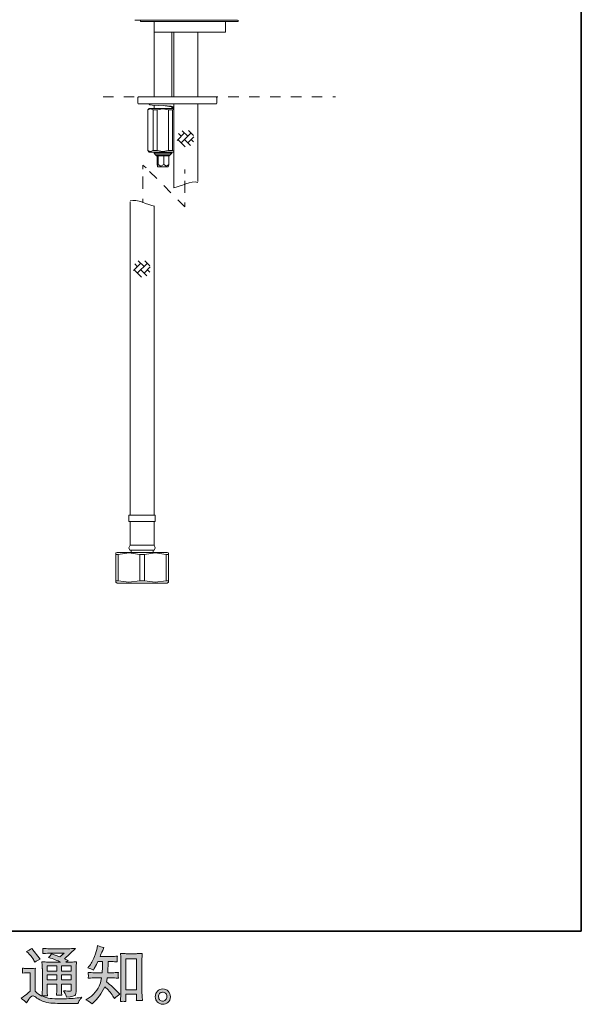
# Model space of a CAD drawing. Units: inches. Extents: x 6.9 to 89.9, y 222 to 281.2.
# Drawn here: x 71.2 to 89.9, y 222 to 254.8 of the extents above; entities that cross this region are included whole.
import ezdxf

# ---------------------------------------------------------------- set-up
doc = ezdxf.new("R2010")
doc.units = ezdxf.units.IN
doc.header["$MEASUREMENT"] = 0
for name, pattern in [('AI-Linetype-3', [0.80645, 0.403225, -0.403225]), ('AI-Linetype-4', [0.665339, 0.332669, -0.332669]), ('AI-Linetype-5', [0.816328, 0.408164, -0.408164]), ('AI-Linetype-7', [0.694972, 0.347486, -0.347486])]:
    doc.linetypes.add(name, pattern=pattern)
doc.layers.add('图层 1', color=7, linetype='Continuous')

msp = doc.modelspace()

# ---------------------------------------------------------------- hatches: boundary and pattern name
at = {"layer": '图层 1'}
h = msp.add_hatch(color=256, dxfattribs=at)
h.dxf.hatch_style = 2
h.paths.add_polyline_path([(72.14, 223.304), (72.457, 223.304), (72.457, 223.134), (72.14, 223.134)])
h.paths.add_polyline_path([(72.14, 223.004), (72.457, 223.004), (72.457, 222.844), (72.14, 222.844)])
h.paths.add_polyline_path([(72.62, 223.004), (72.942, 223.004), (72.942, 222.844), (72.62, 222.844)])
h.paths.add_polyline_path([(72.62, 223.304), (72.942, 223.304), (72.942, 223.134), (72.62, 223.134)])
edge = h.paths.add_edge_path()
edge.add_spline(control_points=[(71.517, 223.726), (71.532, 223.711), (71.561, 223.679), (71.603, 223.629), (71.646, 223.579), (71.678, 223.533), (71.698, 223.49), (71.698, 223.49), (71.727, 223.43), (71.727, 223.43), (71.783, 223.47), (71.842, 223.505), (71.905, 223.534), (71.905, 223.534), (71.624, 223.889), (71.624, 223.889), (71.569, 223.848), (71.512, 223.812), (71.452, 223.782), (71.452, 223.782), (71.517, 223.726), (71.517, 223.726)], knot_values=[0, 0, 0, 0, 1, 1, 1, 2, 2, 2, 3, 3, 3, 4, 4, 4, 5, 5, 5, 6, 6, 6, 7, 7, 7, 7], degree=3, periodic=0)
edge = h.paths.add_edge_path()
edge.add_spline(control_points=[(71.452, 222.078), (71.509, 222.173), (71.553, 222.237), (71.585, 222.27), (71.612, 222.299), (71.636, 222.314), (71.656, 222.313), (71.676, 222.312), (71.711, 222.294), (71.76, 222.26), (71.809, 222.225), (71.871, 222.19), (71.944, 222.152), (72.017, 222.114), (72.099, 222.089), (72.192, 222.078), (72.284, 222.067), (72.383, 222.061), (72.487, 222.059), (72.487, 222.059), (72.7, 222.057), (72.7, 222.057), (72.868, 222.054), (72.993, 222.052), (73.077, 222.051), (73.077, 222.051), (73.163, 222.049), (73.163, 222.049), (73.188, 222.112), (73.207, 222.155), (73.221, 222.176), (73.235, 222.198), (73.257, 222.226), (73.287, 222.262), (73.287, 222.262), (73.194, 222.247), (73.194, 222.247), (73.048, 222.224), (72.852, 222.212), (72.605, 222.212), (72.448, 222.211), (72.325, 222.215), (72.238, 222.225), (72.15, 222.234), (72.062, 222.261), (71.971, 222.305), (72.019, 222.311), (72.048, 222.314), (72.057, 222.313), (72.067, 222.312), (72.098, 222.309), (72.15, 222.305), (72.15, 222.305), (72.142, 222.413), (72.142, 222.413), (72.141, 222.428), (72.14, 222.467), (72.14, 222.531), (72.14, 222.531), (72.14, 222.698), (72.14, 222.698), (72.14, 222.698), (72.457, 222.698), (72.457, 222.698), (72.457, 222.698), (72.457, 222.52), (72.457, 222.52), (72.457, 222.483), (72.456, 222.453), (72.455, 222.429), (72.454, 222.405), (72.451, 222.371), (72.447, 222.328), (72.507, 222.336), (72.568, 222.336), (72.628, 222.328), (72.628, 222.328), (72.62, 222.415), (72.62, 222.415), (72.619, 222.424), (72.618, 222.444), (72.617, 222.472), (72.616, 222.5), (72.617, 222.516), (72.618, 222.52), (72.618, 222.52), (72.62, 222.698), (72.62, 222.698), (72.62, 222.698), (72.942, 222.698), (72.942, 222.698), (72.942, 222.698), (72.942, 222.535), (72.942, 222.535), (72.942, 222.507), (72.939, 222.489), (72.932, 222.48), (72.925, 222.471), (72.91, 222.466), (72.886, 222.464), (72.86, 222.462), (72.791, 222.467), (72.68, 222.479), (72.68, 222.479), (72.742, 222.384), (72.742, 222.384), (72.753, 222.367), (72.764, 222.327), (72.777, 222.264), (72.966, 222.278), (73.068, 222.305), (73.082, 222.345), (73.096, 222.385), (73.103, 222.416), (73.105, 222.44), (73.105, 222.44), (73.105, 223.195), (73.105, 223.195), (73.105, 223.233), (73.105, 223.271), (73.107, 223.311), (73.108, 223.35), (73.111, 223.395), (73.115, 223.444), (73.056, 223.437), (72.998, 223.434), (72.942, 223.434), (72.942, 223.434), (72.764, 223.434), (72.764, 223.434), (72.764, 223.434), (72.841, 223.486), (72.841, 223.486), (72.841, 223.486), (72.711, 223.541), (72.711, 223.541), (72.711, 223.541), (73.076, 223.888), (73.076, 223.888), (72.993, 223.881), (72.91, 223.878), (72.824, 223.878), (72.824, 223.878), (72.221, 223.878), (72.221, 223.878), (72.137, 223.878), (72.06, 223.881), (71.99, 223.888), (71.995, 223.841), (71.998, 223.814), (71.997, 223.806), (71.996, 223.798), (71.995, 223.787), (71.995, 223.774), (71.994, 223.761), (71.993, 223.743), (71.99, 223.719), (72.13, 223.727), (72.203, 223.732), (72.208, 223.732), (72.208, 223.732), (72.703, 223.732), (72.703, 223.732), (72.703, 223.732), (72.56, 223.603), (72.56, 223.603), (72.56, 223.603), (72.282, 223.709), (72.282, 223.709), (72.255, 223.665), (72.223, 223.623), (72.186, 223.584), (72.353, 223.535), (72.485, 223.485), (72.581, 223.434), (72.581, 223.434), (72.165, 223.434), (72.165, 223.434), (72.1, 223.434), (72.034, 223.437), (71.965, 223.444), (71.965, 223.444), (71.971, 223.333), (71.971, 223.333), (71.975, 223.251), (71.978, 223.208), (71.978, 223.205), (71.978, 223.205), (71.978, 222.511), (71.978, 222.511), (71.978, 222.462), (71.977, 222.426), (71.975, 222.401), (71.974, 222.376), (71.971, 222.342), (71.966, 222.298), (71.889, 222.339), (71.811, 222.393), (71.735, 222.461), (71.735, 222.461), (71.735, 223.087), (71.735, 223.087), (71.735, 223.109), (71.735, 223.13), (71.736, 223.149), (71.736, 223.169), (71.74, 223.197), (71.745, 223.233), (71.705, 223.226), (71.67, 223.222), (71.639, 223.222), (71.639, 223.222), (71.436, 223.222), (71.436, 223.222), (71.397, 223.222), (71.357, 223.225), (71.314, 223.232), (71.314, 223.232), (71.322, 223.173), (71.322, 223.173), (71.322, 223.17), (71.322, 223.161), (71.321, 223.148), (71.32, 223.134), (71.32, 223.122), (71.319, 223.112), (71.318, 223.102), (71.317, 223.087), (71.314, 223.065), (71.314, 223.065), (71.384, 223.071), (71.384, 223.071), (71.417, 223.074), (71.436, 223.076), (71.44, 223.076), (71.44, 223.076), (71.572, 223.076), (71.572, 223.076), (71.572, 223.076), (71.572, 222.462), (71.572, 222.462), (71.481, 222.385), (71.404, 222.324), (71.341, 222.278), (71.341, 222.278), (71.271, 222.227), (71.271, 222.227), (71.339, 222.18), (71.4, 222.13), (71.452, 222.078)], knot_values=[0, 0, 0, 0, 0.352778, 0.352778, 0.352778, 0.705556, 0.705556, 0.705556, 1.058333, 1.058333, 1.058333, 1.411111, 1.411111, 1.411111, 1.763889, 1.763889, 1.763889, 2.116667, 2.116667, 2.116667, 2.469444, 2.469444, 2.469444, 2.822222, 2.822222, 2.822222, 3.175, 3.175, 3.175, 3.527778, 3.527778, 3.527778, 3.880556, 3.880556, 3.880556, 4.233333, 4.233333, 4.233333, 4.586111, 4.586111, 4.586111, 4.938889, 4.938889, 4.938889, 5.291667, 5.291667, 5.291667, 5.644444, 5.644444, 5.644444, 5.997222, 5.997222, 5.997222, 6.35, 6.35, 6.35, 6.702778, 6.702778, 6.702778, 7.055556, 7.055556, 7.055556, 7.408333, 7.408333, 7.408333, 7.761111, 7.761111, 7.761111, 8.113889, 8.113889, 8.113889, 8.466667, 8.466667, 8.466667, 8.819444, 8.819444, 8.819444, 9.172222, 9.172222, 9.172222, 9.525, 9.525, 9.525, 9.877778, 9.877778, 9.877778, 10.230556, 10.230556, 10.230556, 10.583333, 10.583333, 10.583333, 10.936111, 10.936111, 10.936111, 11.288889, 11.288889, 11.288889, 11.641667, 11.641667, 11.641667, 11.994444, 11.994444, 11.994444, 12.347222, 12.347222, 12.347222, 12.7, 12.7, 12.7, 13.052778, 13.052778, 13.052778, 13.405556, 13.405556, 13.405556, 13.758333, 13.758333, 13.758333, 14.111111, 14.111111, 14.111111, 14.463889, 14.463889, 14.463889, 14.816667, 14.816667, 14.816667, 15.169444, 15.169444, 15.169444, 15.522222, 15.522222, 15.522222, 15.875, 15.875, 15.875, 16.227778, 16.227778, 16.227778, 16.580556, 16.580556, 16.580556, 16.933333, 16.933333, 16.933333, 17.286111, 17.286111, 17.286111, 17.638889, 17.638889, 17.638889, 17.991667, 17.991667, 17.991667, 18.344444, 18.344444, 18.344444, 18.697222, 18.697222, 18.697222, 19.05, 19.05, 19.05, 19.402778, 19.402778, 19.402778, 19.755556, 19.755556, 19.755556, 20.108333, 20.108333, 20.108333, 20.461111, 20.461111, 20.461111, 20.813889, 20.813889, 20.813889, 21.166667, 21.166667, 21.166667, 21.519444, 21.519444, 21.519444, 21.872222, 21.872222, 21.872222, 22.225, 22.225, 22.225, 22.577778, 22.577778, 22.577778, 22.930556, 22.930556, 22.930556, 23.283333, 23.283333, 23.283333, 23.636111, 23.636111, 23.636111, 23.988889, 23.988889, 23.988889, 24.341667, 24.341667, 24.341667, 24.694444, 24.694444, 24.694444, 25.047222, 25.047222, 25.047222, 25.4, 25.4, 25.4, 25.752778, 25.752778, 25.752778, 26.105556, 26.105556, 26.105556, 26.458333, 26.458333, 26.458333, 26.811111, 26.811111, 26.811111, 27.163889, 27.163889, 27.163889, 27.516667, 27.516667, 27.516667, 27.869444, 27.869444, 27.869444, 28.222222, 28.222222, 28.222222, 28.575, 28.575, 28.575, 28.927778, 28.927778, 28.927778, 29.280556, 29.280556, 29.280556, 29.280556], degree=3, periodic=0)
edge.add_line((71.452, 222.078), (71.452, 222.078))
h = msp.add_hatch(color=256, dxfattribs=at)
h.dxf.hatch_style = 2
h.paths.add_polyline_path([(74.752, 223.542), (75.11, 223.542), (75.11, 222.514), (74.752, 222.514)])
edge = h.paths.add_edge_path()
edge.add_spline(control_points=[(73.641, 222.046), (73.641, 222.046), (73.68, 222.083), (73.68, 222.083), (73.745, 222.145), (73.811, 222.222), (73.879, 222.312), (73.946, 222.402), (74.006, 222.502), (74.058, 222.613), (74.159, 222.524), (74.249, 222.421), (74.329, 222.303), (74.329, 222.303), (74.381, 222.224), (74.381, 222.224), (74.433, 222.276), (74.493, 222.323), (74.561, 222.362), (74.561, 222.362), (74.445, 222.476), (74.445, 222.476), (74.445, 222.476), (74.313, 222.606), (74.313, 222.606), (74.253, 222.662), (74.187, 222.719), (74.114, 222.778), (74.122, 222.817), (74.13, 222.86), (74.137, 222.908), (74.137, 222.908), (74.313, 222.908), (74.313, 222.908), (74.332, 222.908), (74.397, 222.905), (74.509, 222.898), (74.502, 222.947), (74.499, 222.977), (74.499, 222.988), (74.5, 223), (74.501, 223.012), (74.501, 223.026), (74.502, 223.04), (74.505, 223.061), (74.509, 223.089), (74.439, 223.083), (74.372, 223.079), (74.308, 223.079), (74.308, 223.079), (74.153, 223.079), (74.153, 223.079), (74.153, 223.079), (74.17, 223.448), (74.17, 223.448), (74.17, 223.448), (74.294, 223.448), (74.294, 223.448), (74.349, 223.448), (74.408, 223.445), (74.472, 223.438), (74.472, 223.438), (74.468, 223.496), (74.468, 223.496), (74.465, 223.515), (74.463, 223.528), (74.464, 223.534), (74.465, 223.54), (74.466, 223.55), (74.466, 223.565), (74.467, 223.58), (74.47, 223.601), (74.474, 223.63), (74.409, 223.623), (74.349, 223.619), (74.294, 223.619), (74.294, 223.619), (73.897, 223.619), (73.897, 223.619), (73.921, 223.677), (73.95, 223.745), (73.986, 223.824), (73.986, 223.824), (74.027, 223.915), (74.027, 223.915), (73.957, 223.926), (73.887, 223.949), (73.817, 223.983), (73.817, 223.983), (73.802, 223.907), (73.802, 223.907), (73.79, 223.846), (73.759, 223.749), (73.711, 223.616), (73.663, 223.484), (73.602, 223.373), (73.529, 223.285), (73.529, 223.285), (73.49, 223.238), (73.49, 223.238), (73.563, 223.221), (73.628, 223.198), (73.684, 223.169), (73.684, 223.169), (73.707, 223.217), (73.707, 223.217), (73.707, 223.217), (73.781, 223.357), (73.781, 223.357), (73.781, 223.357), (73.827, 223.448), (73.827, 223.448), (73.827, 223.448), (73.984, 223.448), (73.984, 223.448), (73.984, 223.448), (73.976, 223.189), (73.976, 223.189), (73.974, 223.18), (73.972, 223.144), (73.967, 223.079), (73.967, 223.079), (73.705, 223.079), (73.705, 223.079), (73.64, 223.079), (73.573, 223.083), (73.502, 223.089), (73.506, 223.036), (73.509, 223.005), (73.509, 222.995), (73.51, 222.985), (73.51, 222.972), (73.509, 222.957), (73.507, 222.942), (73.505, 222.922), (73.502, 222.898), (73.614, 222.905), (73.681, 222.908), (73.705, 222.908), (73.705, 222.908), (73.949, 222.908), (73.949, 222.908), (73.935, 222.834), (73.917, 222.76), (73.895, 222.687), (73.873, 222.614), (73.821, 222.529), (73.738, 222.43), (73.655, 222.331), (73.571, 222.257), (73.484, 222.207), (73.484, 222.207), (73.426, 222.174), (73.426, 222.174), (73.515, 222.136), (73.587, 222.093), (73.641, 222.046)], knot_values=[0, 0, 0, 0, 0.352778, 0.352778, 0.352778, 0.705556, 0.705556, 0.705556, 1.058333, 1.058333, 1.058333, 1.411111, 1.411111, 1.411111, 1.763889, 1.763889, 1.763889, 2.116667, 2.116667, 2.116667, 2.469444, 2.469444, 2.469444, 2.822222, 2.822222, 2.822222, 3.175, 3.175, 3.175, 3.527778, 3.527778, 3.527778, 3.880556, 3.880556, 3.880556, 4.233333, 4.233333, 4.233333, 4.586111, 4.586111, 4.586111, 4.938889, 4.938889, 4.938889, 5.291667, 5.291667, 5.291667, 5.644444, 5.644444, 5.644444, 5.997222, 5.997222, 5.997222, 6.35, 6.35, 6.35, 6.702778, 6.702778, 6.702778, 7.055556, 7.055556, 7.055556, 7.408333, 7.408333, 7.408333, 7.761111, 7.761111, 7.761111, 8.113889, 8.113889, 8.113889, 8.466667, 8.466667, 8.466667, 8.819444, 8.819444, 8.819444, 9.172222, 9.172222, 9.172222, 9.525, 9.525, 9.525, 9.877778, 9.877778, 9.877778, 10.230556, 10.230556, 10.230556, 10.583333, 10.583333, 10.583333, 10.936111, 10.936111, 10.936111, 11.288889, 11.288889, 11.288889, 11.641667, 11.641667, 11.641667, 11.994444, 11.994444, 11.994444, 12.347222, 12.347222, 12.347222, 12.7, 12.7, 12.7, 13.052778, 13.052778, 13.052778, 13.405556, 13.405556, 13.405556, 13.758333, 13.758333, 13.758333, 14.111111, 14.111111, 14.111111, 14.463889, 14.463889, 14.463889, 14.816667, 14.816667, 14.816667, 15.169444, 15.169444, 15.169444, 15.522222, 15.522222, 15.522222, 15.875, 15.875, 15.875, 16.227778, 16.227778, 16.227778, 16.580556, 16.580556, 16.580556, 16.933333, 16.933333, 16.933333, 17.286111, 17.286111, 17.286111, 17.638889, 17.638889, 17.638889, 17.991667, 17.991667, 17.991667, 18.344444, 18.344444, 18.344444, 18.344444], degree=3, periodic=0)
edge.add_line((73.641, 222.046), (73.641, 222.046))
edge = h.paths.add_edge_path()
edge.add_spline(control_points=[(74.669, 222.128), (74.678, 222.129), (74.708, 222.125), (74.758, 222.12), (74.758, 222.12), (74.756, 222.188), (74.756, 222.188), (74.756, 222.188), (74.752, 222.254), (74.752, 222.254), (74.752, 222.254), (74.752, 222.368), (74.752, 222.368), (74.752, 222.368), (75.11, 222.368), (75.11, 222.368), (75.11, 222.368), (75.11, 222.244), (75.11, 222.244), (75.11, 222.237), (75.109, 222.225), (75.108, 222.208), (75.106, 222.191), (75.106, 222.172), (75.106, 222.151), (75.161, 222.155), (75.195, 222.158), (75.208, 222.159), (75.22, 222.159), (75.253, 222.156), (75.307, 222.151), (75.307, 222.151), (75.299, 222.289), (75.299, 222.289), (75.296, 222.331), (75.294, 222.376), (75.294, 222.427), (75.294, 222.427), (75.294, 223.497), (75.294, 223.497), (75.294, 223.54), (75.294, 223.575), (75.295, 223.603), (75.296, 223.631), (75.299, 223.671), (75.305, 223.723), (75.194, 223.716), (75.13, 223.713), (75.113, 223.713), (75.113, 223.713), (74.764, 223.713), (74.764, 223.713), (74.74, 223.713), (74.678, 223.716), (74.579, 223.723), (74.579, 223.723), (74.587, 223.612), (74.587, 223.612), (74.588, 223.594), (74.589, 223.557), (74.589, 223.497), (74.589, 223.497), (74.589, 222.401), (74.589, 222.401), (74.589, 222.362), (74.588, 222.322), (74.585, 222.278), (74.582, 222.235), (74.579, 222.182), (74.576, 222.12), (74.628, 222.124), (74.659, 222.127), (74.669, 222.128)], knot_values=[0, 0, 0, 0, 0.352778, 0.352778, 0.352778, 0.705556, 0.705556, 0.705556, 1.058333, 1.058333, 1.058333, 1.411111, 1.411111, 1.411111, 1.763889, 1.763889, 1.763889, 2.116667, 2.116667, 2.116667, 2.469444, 2.469444, 2.469444, 2.822222, 2.822222, 2.822222, 3.175, 3.175, 3.175, 3.527778, 3.527778, 3.527778, 3.880556, 3.880556, 3.880556, 4.233333, 4.233333, 4.233333, 4.586111, 4.586111, 4.586111, 4.938889, 4.938889, 4.938889, 5.291667, 5.291667, 5.291667, 5.644444, 5.644444, 5.644444, 5.997222, 5.997222, 5.997222, 6.35, 6.35, 6.35, 6.702778, 6.702778, 6.702778, 7.055556, 7.055556, 7.055556, 7.408333, 7.408333, 7.408333, 7.761111, 7.761111, 7.761111, 8.113889, 8.113889, 8.113889, 8.466667, 8.466667, 8.466667, 8.466667], degree=3, periodic=0)
edge.add_line((74.669, 222.128), (74.669, 222.128))
h = msp.add_hatch(color=256, dxfattribs=at)
h.dxf.hatch_style = 2
edge = h.paths.add_edge_path()
edge.add_spline(control_points=[(75.891, 222.17), (75.863, 222.193), (75.848, 222.227), (75.845, 222.274), (75.841, 222.323), (75.852, 222.36), (75.879, 222.387), (75.906, 222.414), (75.938, 222.428), (75.976, 222.429), (76.014, 222.431), (76.048, 222.42), (76.079, 222.396), (76.109, 222.371), (76.124, 222.334), (76.125, 222.285), (76.125, 222.235), (76.11, 222.198), (76.079, 222.172), (76.048, 222.147), (76.015, 222.134), (75.979, 222.136), (75.949, 222.136), (75.919, 222.148), (75.891, 222.17)], knot_values=[0, 0, 0, 0, 0.352778, 0.352778, 0.352778, 0.705556, 0.705556, 0.705556, 1.058333, 1.058333, 1.058333, 1.411111, 1.411111, 1.411111, 1.763889, 1.763889, 1.763889, 2.116667, 2.116667, 2.116667, 2.469444, 2.469444, 2.469444, 2.822222, 2.822222, 2.822222, 2.822222], degree=3, periodic=0)
edge.add_line((75.891, 222.17), (75.891, 222.17))
edge = h.paths.add_edge_path()
edge.add_spline(control_points=[(76.168, 222.46), (76.119, 222.513), (76.059, 222.539), (75.986, 222.538), (75.914, 222.537), (75.854, 222.513), (75.806, 222.464), (75.759, 222.416), (75.736, 222.355), (75.737, 222.28), (75.739, 222.206), (75.762, 222.147), (75.806, 222.102), (75.851, 222.057), (75.91, 222.033), (75.981, 222.03), (76.049, 222.028), (76.108, 222.048), (76.159, 222.09), (76.21, 222.133), (76.237, 222.195), (76.24, 222.276), (76.241, 222.347), (76.217, 222.408), (76.168, 222.46)], knot_values=[0, 0, 0, 0, 0.352778, 0.352778, 0.352778, 0.705556, 0.705556, 0.705556, 1.058333, 1.058333, 1.058333, 1.411111, 1.411111, 1.411111, 1.763889, 1.763889, 1.763889, 2.116667, 2.116667, 2.116667, 2.469444, 2.469444, 2.469444, 2.822222, 2.822222, 2.822222, 2.822222], degree=3, periodic=0)
edge.add_line((76.168, 222.46), (76.168, 222.46))

# ---------------------------------------------------------------- linework, layer by layer
at = {"layer": '图层 1', "lineweight": 35}
msp.add_lwpolyline([(89.916, 224.459), (7.086, 224.459), (7.086, 278.111), (89.916, 278.111), (89.916, 224.459)], dxfattribs=at)
at = {"layer": '图层 1', "lineweight": 9}
for points in [[(78.468, 254.791), (75.053, 254.791)], [(75.248, 254.791), (75.248, 254.749)], [(75.248, 254.749), (76.871, 254.749)], [(75.696, 254.732), (75.671, 254.749)], [(75.696, 254.386), (75.696, 254.732)], [(76.871, 254.749), (78.493, 254.749)], [(78.096, 254.749), (78.079, 254.749), (78.07, 254.732)], [(78.07, 254.386), (78.07, 254.732)], [(78.493, 254.749), (78.493, 254.791)], [(75.696, 254.386), (78.07, 254.386)], [(75.705, 254.386), (75.705, 252.232)], [(76.288, 252.232), (76.288, 254.386)], [(76.355, 254.386), (76.355, 252.232)], [(77.158, 252.232), (77.158, 254.386)], [(75.172, 252.232), (75.164, 252.224), (75.155, 252.215)], [(75.155, 252.215), (75.155, 252.021)], [(75.172, 252.232), (77.614, 252.232)], [(77.614, 252.232), (77.758, 252.232)], [(77.783, 252.215), (77.775, 252.224), (77.758, 252.232)], [(77.783, 252.021), (77.783, 252.215)], [(75.155, 252.021), (75.164, 252.004), (75.172, 252.004)], [(77.614, 252.004), (75.172, 252.004)], [(75.536, 251.852), (75.485, 251.801)], [(75.671, 251.801), (75.578, 251.835), (75.485, 251.801)], [(75.485, 251.801), (75.485, 250.45)], [(75.485, 251.801), (75.485, 251.801)], [(75.485, 250.45), (75.485, 251.801)], [(75.536, 252.004), (75.536, 251.979)], [(75.536, 251.852), (76.355, 251.852)], [(76.355, 251.92), (76.262, 251.928), (76.135, 251.936), (75.848, 251.953), (75.629, 251.962), (75.552, 251.97), (75.544, 251.979)], [(75.671, 251.801), (75.798, 251.801)], [(75.671, 250.45), (75.671, 251.801)], [(75.705, 251.962), (75.705, 251.852)], [(76.178, 251.801), (75.992, 251.835), (75.798, 251.801)], [(75.798, 250.45), (75.798, 251.801)], [(75.992, 251.945), (75.992, 251.945)], [(76.288, 251.903), (76.27, 251.911), (76.212, 251.92), (76, 251.945)], [(76.178, 251.801), (76.305, 251.801)], [(76.178, 250.45), (76.178, 251.801)], [(76.288, 251.852), (76.288, 251.911)], [(76.288, 251.886), (76.355, 251.886)], [(76.355, 251.827), (76.305, 251.801)], [(76.305, 250.45), (76.305, 251.801)], [(76.355, 252.004), (76.355, 249.234)], [(77.158, 249.416), (77.158, 252.004)], [(77.758, 252.004), (77.614, 252.004)], [(77.758, 252.004), (77.775, 252.004), (77.783, 252.021)], [(76.82, 250.923), (76.634, 251.109)], [(77.014, 250.948), (76.845, 251.117)], [(76.71, 251.033), (76.465, 250.788)], [(76.735, 250.568), (76.49, 250.813)], [(76.6, 250.923), (76.507, 251.016)], [(76.929, 251.033), (76.6, 250.704)], [(76.904, 250.619), (76.71, 250.813)], [(77.023, 250.906), (76.82, 250.704)], [(77.006, 250.737), (76.929, 250.813)], [(75.485, 250.45), (75.536, 250.391)], [(75.485, 250.45), (75.485, 250.45)], [(75.485, 250.45), (75.578, 250.416), (75.671, 250.45)], [(75.671, 250.45), (75.798, 250.45)], [(75.798, 250.45), (75.992, 250.416), (76.178, 250.45)], [(76.178, 250.45), (76.305, 250.45)], [(76.305, 250.45), (76.355, 250.425)], [(75.536, 250.391), (76.355, 250.391)], [(75.705, 250.391), (75.705, 250.357)], [(75.705, 250.357), (75.747, 250.307)], [(75.705, 250.357), (75.882, 250.357)], [(75.747, 250.307), (75.781, 250.273)], [(75.747, 250.307), (75.907, 250.307)], [(76.203, 250.273), (75.781, 250.273)], [(75.798, 250.273), (75.798, 249.986)], [(75.831, 250.273), (75.831, 249.986)], [(75.882, 250.357), (76.288, 250.357)], [(75.907, 250.307), (76.237, 250.307)], [(76.026, 250.273), (76.026, 249.986)], [(76.186, 250.273), (76.186, 249.986)], [(76.203, 250.273), (76.237, 250.307)], [(76.237, 250.307), (76.288, 250.357)], [(76.288, 250.357), (76.288, 250.391)], [(75.43, 249.873), (75.323, 249.965)], [(75.323, 249.824), (75.323, 249.965)], [(75.798, 249.986), (75.814, 249.927), (75.831, 249.986)], [(75.806, 249.927), (75.814, 249.909)], [(75.814, 249.909), (75.924, 249.909)], [(75.831, 249.986), (75.924, 249.927), (76.026, 249.986)], [(75.924, 249.909), (76.17, 249.909)], [(76.026, 249.986), (76.11, 249.927), (76.186, 249.986)], [(76.17, 249.909), (76.178, 249.927)], [(76.186, 249.986), (76.178, 249.927)], [(76.721, 249.68), (76.721, 249.82)], [(75.323, 248.706), (75.323, 248.846)], [(74.902, 248.736), (74.902, 248.212)], [(75.705, 245.053), (75.705, 248.596)], [(76.721, 248.574), (76.721, 248.714)], [(74.902, 248.212), (74.902, 245.053)], [(75.257, 246.7), (75.012, 246.455)], [(75.138, 246.591), (75.054, 246.675)], [(75.476, 246.7), (75.138, 246.362)], [(75.367, 246.591), (75.172, 246.776)], [(75.569, 246.574), (75.367, 246.362)], [(75.552, 246.616), (75.392, 246.776)], [(75.282, 246.228), (75.029, 246.472)], [(75.451, 246.278), (75.257, 246.472)], [(75.552, 246.396), (75.476, 246.472)], [(74.902, 245.053), (74.902, 241.895)], [(75.705, 241.895), (75.705, 245.053)], [(74.902, 241.895), (74.902, 238.314)], [(75.705, 238.314), (75.705, 241.895)], [(74.86, 238.314), (74.86, 238.095)], [(74.86, 238.314), (75.299, 238.314)], [(75.299, 238.314), (75.738, 238.314)], [(75.738, 238.095), (75.738, 238.314)], [(74.86, 238.095), (75.299, 238.095)], [(74.902, 238.095), (74.902, 237.309)], [(75.299, 238.095), (75.738, 238.095)], [(75.705, 237.309), (75.705, 238.095)], [(74.902, 237.309), (74.86, 237.225), (74.893, 237.149)], [(74.902, 237.309), (75.299, 237.309)], [(75.299, 237.309), (75.705, 237.309)], [(75.705, 237.149), (75.738, 237.225), (75.705, 237.309)], [(74.463, 237.073), (74.42, 237.056)], [(74.42, 236.997), (74.42, 237.056)], [(74.42, 236.997), (74.505, 236.997)], [(74.42, 236.127), (74.42, 236.997)], [(74.463, 237.073), (76.135, 237.073)], [(75.223, 236.997), (74.86, 237.056), (74.505, 236.997)], [(74.505, 236.997), (74.505, 236.127)], [(74.893, 237.149), (75.299, 237.149)], [(74.936, 237.149), (74.936, 237.073)], [(75.223, 236.997), (75.375, 236.997)], [(75.223, 236.127), (75.223, 236.997)], [(75.299, 237.149), (75.705, 237.149)], [(76.102, 236.997), (75.738, 237.056), (75.375, 236.997)], [(75.375, 236.997), (75.375, 236.127)], [(75.662, 237.073), (75.662, 237.149)], [(76.102, 236.997), (76.178, 236.997)], [(76.102, 236.127), (76.102, 236.997)], [(76.178, 237.056), (76.135, 237.073)], [(76.178, 237.048), (76.178, 236.997)], [(76.178, 236.997), (76.178, 236.127)], [(74.42, 236.076), (74.42, 236.127)], [(74.42, 236.127), (74.505, 236.127)], [(74.42, 236.076), (74.463, 236.051)], [(74.463, 236.051), (76.135, 236.051)], [(74.505, 236.127), (74.86, 236.076), (75.223, 236.127)], [(75.223, 236.127), (75.375, 236.127)], [(75.375, 236.127), (75.738, 236.076), (76.102, 236.127)], [(76.102, 236.127), (76.178, 236.127)], [(76.135, 236.051), (76.178, 236.076)], [(76.178, 236.127), (76.178, 236.076)]]:
    msp.add_lwpolyline(points, dxfattribs=at)
at = {"layer": '图层 1', "linetype": 'AI-Linetype-7', "lineweight": 5}
msp.add_lwpolyline([(73.997, 252.238), (81.74, 252.238)], dxfattribs=at)
at = {"layer": '图层 1', "linetype": 'AI-Linetype-4', "lineweight": 9}
msp.add_lwpolyline([(76.721, 248.574), (75.43, 249.873)], dxfattribs=at)
at = {"layer": '图层 1', "linetype": 'AI-Linetype-5', "lineweight": 9}
msp.add_lwpolyline([(75.323, 249.172), (75.323, 249.661)], dxfattribs=at)
at = {"layer": '图层 1', "linetype": 'AI-Linetype-3', "lineweight": 9}
msp.add_lwpolyline([(76.721, 249.036), (76.721, 249.519)], dxfattribs=at)
at = {"layer": '图层 1', "lineweight": 0}
for points in [[(74.752, 223.542), (75.11, 223.542), (75.11, 222.514), (74.752, 222.514), (74.752, 223.542)], [(72.14, 223.304), (72.457, 223.304), (72.457, 223.134), (72.14, 223.134), (72.14, 223.304)], [(72.62, 223.304), (72.942, 223.304), (72.942, 223.134), (72.62, 223.134), (72.62, 223.304)], [(72.14, 223.004), (72.457, 223.004), (72.457, 222.844), (72.14, 222.844), (72.14, 223.004)], [(72.62, 223.004), (72.942, 223.004), (72.942, 222.844), (72.62, 222.844), (72.62, 223.004)]]:
    msp.add_lwpolyline(points, dxfattribs=at)
at = {"layer": '图层 1', "lineweight": 9}
for points in [[(77.156, 249.384), (76.934, 249.475), (76.572, 249.237), (76.346, 249.208)], [(74.906, 248.771), (75.126, 248.862), (75.485, 248.624), (75.709, 248.596)]]:
    msp.add_open_spline(points, degree=3, dxfattribs=at)
at = {"layer": '图层 1', "lineweight": 0}
for points, knots in [([(71.452, 222.078), (71.509, 222.173), (71.553, 222.237), (71.585, 222.27), (71.612, 222.299), (71.636, 222.314), (71.656, 222.313), (71.676, 222.312), (71.711, 222.294), (71.76, 222.26), (71.809, 222.225), (71.871, 222.19), (71.944, 222.152), (72.017, 222.114), (72.099, 222.089), (72.192, 222.078), (72.284, 222.067), (72.383, 222.061), (72.487, 222.059), (72.487, 222.059), (72.7, 222.057), (72.7, 222.057), (72.868, 222.054), (72.993, 222.052), (73.077, 222.051), (73.077, 222.051), (73.163, 222.049), (73.163, 222.049), (73.188, 222.112), (73.207, 222.155), (73.221, 222.176), (73.235, 222.198), (73.257, 222.226), (73.287, 222.262), (73.287, 222.262), (73.194, 222.247), (73.194, 222.247), (73.048, 222.224), (72.852, 222.212), (72.605, 222.212), (72.448, 222.211), (72.325, 222.215), (72.238, 222.225), (72.15, 222.234), (72.062, 222.261), (71.971, 222.305), (72.019, 222.311), (72.048, 222.314), (72.057, 222.313), (72.067, 222.312), (72.098, 222.309), (72.15, 222.305), (72.15, 222.305), (72.142, 222.413), (72.142, 222.413), (72.141, 222.428), (72.14, 222.467), (72.14, 222.531), (72.14, 222.531), (72.14, 222.698), (72.14, 222.698), (72.14, 222.698), (72.457, 222.698), (72.457, 222.698), (72.457, 222.698), (72.457, 222.52), (72.457, 222.52), (72.457, 222.483), (72.456, 222.453), (72.455, 222.429), (72.454, 222.405), (72.451, 222.371), (72.447, 222.328), (72.507, 222.336), (72.568, 222.336), (72.628, 222.328), (72.628, 222.328), (72.62, 222.415), (72.62, 222.415), (72.619, 222.424), (72.618, 222.444), (72.617, 222.472), (72.616, 222.5), (72.617, 222.516), (72.618, 222.52), (72.618, 222.52), (72.62, 222.698), (72.62, 222.698), (72.62, 222.698), (72.942, 222.698), (72.942, 222.698), (72.942, 222.698), (72.942, 222.535), (72.942, 222.535), (72.942, 222.507), (72.939, 222.489), (72.932, 222.48), (72.925, 222.471), (72.91, 222.466), (72.886, 222.464), (72.86, 222.462), (72.791, 222.467), (72.68, 222.479), (72.68, 222.479), (72.742, 222.384), (72.742, 222.384), (72.753, 222.367), (72.764, 222.327), (72.777, 222.264), (72.966, 222.278), (73.068, 222.305), (73.082, 222.345), (73.096, 222.385), (73.103, 222.416), (73.105, 222.44), (73.105, 222.44), (73.105, 223.195), (73.105, 223.195), (73.105, 223.233), (73.105, 223.271), (73.107, 223.311), (73.108, 223.35), (73.111, 223.395), (73.115, 223.444), (73.056, 223.437), (72.998, 223.434), (72.942, 223.434), (72.942, 223.434), (72.764, 223.434), (72.764, 223.434), (72.764, 223.434), (72.841, 223.486), (72.841, 223.486), (72.841, 223.486), (72.711, 223.541), (72.711, 223.541), (72.711, 223.541), (73.076, 223.888), (73.076, 223.888), (72.993, 223.881), (72.91, 223.878), (72.824, 223.878), (72.824, 223.878), (72.221, 223.878), (72.221, 223.878), (72.137, 223.878), (72.06, 223.881), (71.99, 223.888), (71.995, 223.841), (71.998, 223.814), (71.997, 223.806), (71.996, 223.798), (71.995, 223.787), (71.995, 223.774), (71.994, 223.761), (71.993, 223.743), (71.99, 223.719), (72.13, 223.727), (72.203, 223.732), (72.208, 223.732), (72.208, 223.732), (72.703, 223.732), (72.703, 223.732), (72.703, 223.732), (72.56, 223.603), (72.56, 223.603), (72.56, 223.603), (72.282, 223.709), (72.282, 223.709), (72.255, 223.665), (72.223, 223.623), (72.186, 223.584), (72.353, 223.535), (72.485, 223.485), (72.581, 223.434), (72.581, 223.434), (72.165, 223.434), (72.165, 223.434), (72.1, 223.434), (72.034, 223.437), (71.965, 223.444), (71.965, 223.444), (71.971, 223.333), (71.971, 223.333), (71.975, 223.251), (71.978, 223.208), (71.978, 223.205), (71.978, 223.205), (71.978, 222.511), (71.978, 222.511), (71.978, 222.462), (71.977, 222.426), (71.975, 222.401), (71.974, 222.376), (71.971, 222.342), (71.966, 222.298), (71.889, 222.339), (71.811, 222.393), (71.735, 222.461), (71.735, 222.461), (71.735, 223.087), (71.735, 223.087), (71.735, 223.109), (71.735, 223.13), (71.736, 223.149), (71.736, 223.169), (71.74, 223.197), (71.745, 223.233), (71.705, 223.226), (71.67, 223.222), (71.639, 223.222), (71.639, 223.222), (71.436, 223.222), (71.436, 223.222), (71.397, 223.222), (71.357, 223.225), (71.314, 223.232), (71.314, 223.232), (71.322, 223.173), (71.322, 223.173), (71.322, 223.17), (71.322, 223.161), (71.321, 223.148), (71.32, 223.134), (71.32, 223.122), (71.319, 223.112), (71.318, 223.102), (71.317, 223.087), (71.314, 223.065), (71.314, 223.065), (71.384, 223.071), (71.384, 223.071), (71.417, 223.074), (71.436, 223.076), (71.44, 223.076), (71.44, 223.076), (71.572, 223.076), (71.572, 223.076), (71.572, 223.076), (71.572, 222.462), (71.572, 222.462), (71.481, 222.385), (71.404, 222.324), (71.341, 222.278), (71.341, 222.278), (71.271, 222.227), (71.271, 222.227), (71.339, 222.18), (71.4, 222.13), (71.452, 222.078)], [0, 0, 0, 0, 1, 1, 1, 2, 2, 2, 3, 3, 3, 4, 4, 4, 5, 5, 5, 6, 6, 6, 7, 7, 7, 8, 8, 8, 9, 9, 9, 10, 10, 10, 11, 11, 11, 12, 12, 12, 13, 13, 13, 14, 14, 14, 15, 15, 15, 16, 16, 16, 17, 17, 17, 18, 18, 18, 19, 19, 19, 20, 20, 20, 21, 21, 21, 22, 22, 22, 23, 23, 23, 24, 24, 24, 25, 25, 25, 26, 26, 26, 27, 27, 27, 28, 28, 28, 29, 29, 29, 30, 30, 30, 31, 31, 31, 32, 32, 32, 33, 33, 33, 34, 34, 34, 35, 35, 35, 36, 36, 36, 37, 37, 37, 38, 38, 38, 39, 39, 39, 40, 40, 40, 41, 41, 41, 42, 42, 42, 43, 43, 43, 44, 44, 44, 45, 45, 45, 46, 46, 46, 47, 47, 47, 48, 48, 48, 49, 49, 49, 50, 50, 50, 51, 51, 51, 52, 52, 52, 53, 53, 53, 54, 54, 54, 55, 55, 55, 56, 56, 56, 57, 57, 57, 58, 58, 58, 59, 59, 59, 60, 60, 60, 61, 61, 61, 62, 62, 62, 63, 63, 63, 64, 64, 64, 65, 65, 65, 66, 66, 66, 67, 67, 67, 68, 68, 68, 69, 69, 69, 70, 70, 70, 71, 71, 71, 72, 72, 72, 73, 73, 73, 74, 74, 74, 75, 75, 75, 76, 76, 76, 77, 77, 77, 78, 78, 78, 79, 79, 79, 80, 80, 80, 81, 81, 81, 82, 82, 82, 83, 83, 83, 83]), ([(71.517, 223.726), (71.532, 223.711), (71.561, 223.679), (71.603, 223.629), (71.646, 223.579), (71.678, 223.533), (71.698, 223.49), (71.698, 223.49), (71.727, 223.43), (71.727, 223.43), (71.783, 223.47), (71.842, 223.505), (71.905, 223.534), (71.905, 223.534), (71.624, 223.889), (71.624, 223.889), (71.569, 223.848), (71.512, 223.812), (71.452, 223.782), (71.452, 223.782), (71.517, 223.726), (71.517, 223.726)], [0, 0, 0, 0, 1, 1, 1, 2, 2, 2, 3, 3, 3, 4, 4, 4, 5, 5, 5, 6, 6, 6, 7, 7, 7, 7]), ([(73.641, 222.046), (73.641, 222.046), (73.68, 222.083), (73.68, 222.083), (73.745, 222.145), (73.811, 222.222), (73.879, 222.312), (73.946, 222.402), (74.006, 222.502), (74.058, 222.613), (74.159, 222.524), (74.249, 222.421), (74.329, 222.303), (74.329, 222.303), (74.381, 222.224), (74.381, 222.224), (74.433, 222.276), (74.493, 222.323), (74.561, 222.362), (74.561, 222.362), (74.445, 222.476), (74.445, 222.476), (74.445, 222.476), (74.313, 222.606), (74.313, 222.606), (74.253, 222.662), (74.187, 222.719), (74.114, 222.778), (74.122, 222.817), (74.13, 222.86), (74.137, 222.908), (74.137, 222.908), (74.313, 222.908), (74.313, 222.908), (74.332, 222.908), (74.397, 222.905), (74.509, 222.898), (74.502, 222.947), (74.499, 222.977), (74.499, 222.988), (74.5, 223), (74.501, 223.012), (74.501, 223.026), (74.502, 223.04), (74.505, 223.061), (74.509, 223.089), (74.439, 223.083), (74.372, 223.079), (74.308, 223.079), (74.308, 223.079), (74.153, 223.079), (74.153, 223.079), (74.153, 223.079), (74.17, 223.448), (74.17, 223.448), (74.17, 223.448), (74.294, 223.448), (74.294, 223.448), (74.349, 223.448), (74.408, 223.445), (74.472, 223.438), (74.472, 223.438), (74.468, 223.496), (74.468, 223.496), (74.465, 223.515), (74.463, 223.528), (74.464, 223.534), (74.465, 223.54), (74.466, 223.55), (74.466, 223.565), (74.467, 223.58), (74.47, 223.601), (74.474, 223.63), (74.409, 223.623), (74.349, 223.619), (74.294, 223.619), (74.294, 223.619), (73.897, 223.619), (73.897, 223.619), (73.921, 223.677), (73.95, 223.745), (73.986, 223.824), (73.986, 223.824), (74.027, 223.915), (74.027, 223.915), (73.957, 223.926), (73.887, 223.949), (73.817, 223.983), (73.817, 223.983), (73.802, 223.907), (73.802, 223.907), (73.79, 223.846), (73.759, 223.749), (73.711, 223.616), (73.663, 223.484), (73.602, 223.373), (73.529, 223.285), (73.529, 223.285), (73.49, 223.238), (73.49, 223.238), (73.563, 223.221), (73.628, 223.198), (73.684, 223.169), (73.684, 223.169), (73.707, 223.217), (73.707, 223.217), (73.707, 223.217), (73.781, 223.357), (73.781, 223.357), (73.781, 223.357), (73.827, 223.448), (73.827, 223.448), (73.827, 223.448), (73.984, 223.448), (73.984, 223.448), (73.984, 223.448), (73.976, 223.189), (73.976, 223.189), (73.974, 223.18), (73.972, 223.144), (73.967, 223.079), (73.967, 223.079), (73.705, 223.079), (73.705, 223.079), (73.64, 223.079), (73.573, 223.083), (73.502, 223.089), (73.506, 223.036), (73.509, 223.005), (73.509, 222.995), (73.51, 222.985), (73.51, 222.972), (73.509, 222.957), (73.507, 222.942), (73.505, 222.922), (73.502, 222.898), (73.614, 222.905), (73.681, 222.908), (73.705, 222.908), (73.705, 222.908), (73.949, 222.908), (73.949, 222.908), (73.935, 222.834), (73.917, 222.76), (73.895, 222.687), (73.873, 222.614), (73.821, 222.529), (73.738, 222.43), (73.655, 222.331), (73.571, 222.257), (73.484, 222.207), (73.484, 222.207), (73.426, 222.174), (73.426, 222.174), (73.515, 222.136), (73.587, 222.093), (73.641, 222.046)], [0, 0, 0, 0, 1, 1, 1, 2, 2, 2, 3, 3, 3, 4, 4, 4, 5, 5, 5, 6, 6, 6, 7, 7, 7, 8, 8, 8, 9, 9, 9, 10, 10, 10, 11, 11, 11, 12, 12, 12, 13, 13, 13, 14, 14, 14, 15, 15, 15, 16, 16, 16, 17, 17, 17, 18, 18, 18, 19, 19, 19, 20, 20, 20, 21, 21, 21, 22, 22, 22, 23, 23, 23, 24, 24, 24, 25, 25, 25, 26, 26, 26, 27, 27, 27, 28, 28, 28, 29, 29, 29, 30, 30, 30, 31, 31, 31, 32, 32, 32, 33, 33, 33, 34, 34, 34, 35, 35, 35, 36, 36, 36, 37, 37, 37, 38, 38, 38, 39, 39, 39, 40, 40, 40, 41, 41, 41, 42, 42, 42, 43, 43, 43, 44, 44, 44, 45, 45, 45, 46, 46, 46, 47, 47, 47, 48, 48, 48, 49, 49, 49, 50, 50, 50, 51, 51, 51, 52, 52, 52, 52]), ([(74.669, 222.128), (74.678, 222.129), (74.708, 222.125), (74.758, 222.12), (74.758, 222.12), (74.756, 222.188), (74.756, 222.188), (74.756, 222.188), (74.752, 222.254), (74.752, 222.254), (74.752, 222.254), (74.752, 222.368), (74.752, 222.368), (74.752, 222.368), (75.11, 222.368), (75.11, 222.368), (75.11, 222.368), (75.11, 222.244), (75.11, 222.244), (75.11, 222.237), (75.109, 222.225), (75.108, 222.208), (75.106, 222.191), (75.106, 222.172), (75.106, 222.151), (75.161, 222.155), (75.195, 222.158), (75.208, 222.159), (75.22, 222.159), (75.253, 222.156), (75.307, 222.151), (75.307, 222.151), (75.299, 222.289), (75.299, 222.289), (75.296, 222.331), (75.294, 222.376), (75.294, 222.427), (75.294, 222.427), (75.294, 223.497), (75.294, 223.497), (75.294, 223.54), (75.294, 223.575), (75.295, 223.603), (75.296, 223.631), (75.299, 223.671), (75.305, 223.723), (75.194, 223.716), (75.13, 223.713), (75.113, 223.713), (75.113, 223.713), (74.764, 223.713), (74.764, 223.713), (74.74, 223.713), (74.678, 223.716), (74.579, 223.723), (74.579, 223.723), (74.587, 223.612), (74.587, 223.612), (74.588, 223.594), (74.589, 223.557), (74.589, 223.497), (74.589, 223.497), (74.589, 222.401), (74.589, 222.401), (74.589, 222.362), (74.588, 222.322), (74.585, 222.278), (74.582, 222.235), (74.579, 222.182), (74.576, 222.12), (74.628, 222.124), (74.659, 222.127), (74.669, 222.128)], [0, 0, 0, 0, 1, 1, 1, 2, 2, 2, 3, 3, 3, 4, 4, 4, 5, 5, 5, 6, 6, 6, 7, 7, 7, 8, 8, 8, 9, 9, 9, 10, 10, 10, 11, 11, 11, 12, 12, 12, 13, 13, 13, 14, 14, 14, 15, 15, 15, 16, 16, 16, 17, 17, 17, 18, 18, 18, 19, 19, 19, 20, 20, 20, 21, 21, 21, 22, 22, 22, 23, 23, 23, 24, 24, 24, 24]), ([(76.168, 222.46), (76.119, 222.513), (76.059, 222.539), (75.986, 222.538), (75.914, 222.537), (75.854, 222.513), (75.806, 222.464), (75.759, 222.416), (75.736, 222.355), (75.737, 222.28), (75.739, 222.206), (75.762, 222.147), (75.806, 222.102), (75.851, 222.057), (75.91, 222.033), (75.981, 222.03), (76.049, 222.028), (76.108, 222.048), (76.159, 222.09), (76.21, 222.133), (76.237, 222.195), (76.24, 222.276), (76.241, 222.347), (76.217, 222.408), (76.168, 222.46)], [0, 0, 0, 0, 1, 1, 1, 2, 2, 2, 3, 3, 3, 4, 4, 4, 5, 5, 5, 6, 6, 6, 7, 7, 7, 8, 8, 8, 8]), ([(75.891, 222.17), (75.863, 222.193), (75.848, 222.227), (75.845, 222.274), (75.841, 222.323), (75.852, 222.36), (75.879, 222.387), (75.906, 222.414), (75.938, 222.428), (75.976, 222.429), (76.014, 222.431), (76.048, 222.42), (76.079, 222.396), (76.109, 222.371), (76.124, 222.334), (76.125, 222.285), (76.125, 222.235), (76.11, 222.198), (76.079, 222.172), (76.048, 222.147), (76.015, 222.134), (75.979, 222.136), (75.949, 222.136), (75.919, 222.148), (75.891, 222.17)], [0, 0, 0, 0, 1, 1, 1, 2, 2, 2, 3, 3, 3, 4, 4, 4, 5, 5, 5, 6, 6, 6, 7, 7, 7, 8, 8, 8, 8])]:
    msp.add_open_spline(points, degree=3, knots=knots, dxfattribs=at)

doc.saveas('drawing.dxf')
